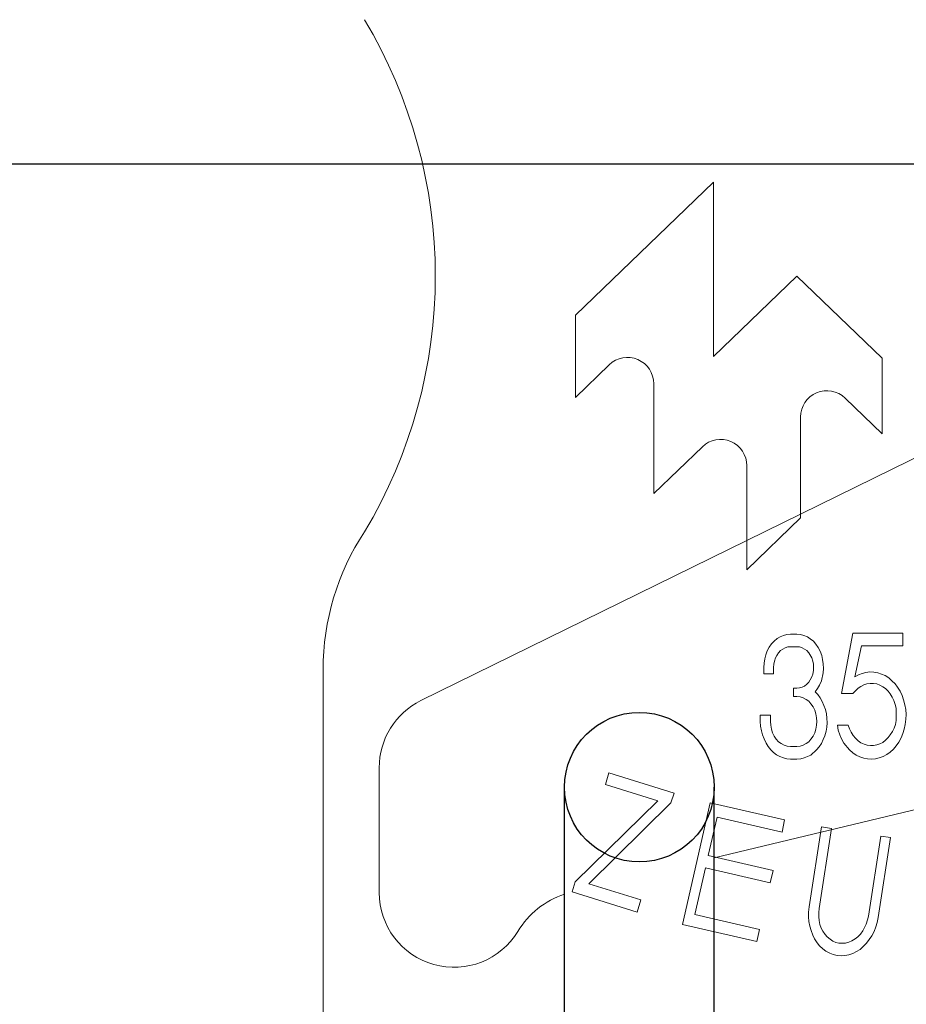
# Model space of a CAD drawing. Units: millimetres. Extents: x -51469 to 0, y -15674 to 22998.
# Drawn here: x -51072 to -51037, y -15050 to -15010 of the extents above; entities that cross this region are included whole.
import ezdxf

# ---------------------------------------------------------------- set-up
doc = ezdxf.new("R2010")
doc.units = ezdxf.units.MM
for name, color, linetype in [('Cast-ins', 7, 'Continuous'), ('Double-Single Tee', 7, 'Continuous'), ('Steel', 7, 'Continuous')]:
    doc.layers.add(name, color=color, linetype=linetype)

msp = doc.modelspace()

# ---------------------------------------------------------------- linework, layer by layer
at = {"layer": 'Cast-ins', "lineweight": 0, "extrusion": (0, 1, 0)}
for p, q in [((-51056.05, -15037.399), (-51032.152, -15025.655)), ((-51059.976, -15036.157), (-51059.976, -15054.576)), ((-51057.726, -15045.092), (-51057.726, -15040.092)), ((-51034.223, -15041.283), (-51044.292, -15043.701))]:
    msp.add_line(p, q, dxfattribs=at)
at = {"layer": 'Cast-ins', "lineweight": 0}
for centre, radius, start, end in [((-51075.476, -15020.366), 20, 329.1001, 30.8999), ((-51049.976, -15036.157), 10, 146.4981, 180), ((-51054.726, -15040.092), 3, 116.1707, 180), ((-51054.726, -15045.092), 3, 180, 328.6579), ((-51049.175, -15048.473), 3.5, 108.6171, 148.6579)]:
    msp.add_arc(centre, radius, start, end, dxfattribs=at)
at = {"layer": 'Double-Single Tee'}
msp.add_line((-51225.826, -15015.87), (-50143.778, -15015.87), dxfattribs=at)
at = {"layer": 'Steel', "lineweight": 0, "extrusion": (0, 1, 0)}
for p, q in [((-51049.858, -15021.945), (-51044.32, -15016.607)), ((-51044.32, -15016.607), (-51044.32, -15023.598)), ((-51044.32, -15023.598), (-51040.976, -15020.375)), ((-51040.976, -15020.375), (-51037.554, -15023.674)), ((-51049.858, -15025.245), (-51049.858, -15021.945)), ((-51037.554, -15023.674), (-51037.554, -15026.702)), ((-51048.498, -15023.934), (-51049.858, -15025.245)), ((-51046.715, -15029.1), (-51046.715, -15024.692)), ((-51037.554, -15026.702), (-51039.042, -15025.268)), ((-51040.825, -15026.025), (-51040.825, -15030.075)), ((-51044.764, -15027.22), (-51046.715, -15029.1)), ((-51042.981, -15032.153), (-51042.981, -15027.978)), ((-51040.825, -15030.075), (-51042.981, -15032.153)), ((-51041.881, -15035.014), (-51041.767, -15034.912)), ((-51041.767, -15034.912), (-51041.64, -15034.836)), ((-51041.64, -15034.836), (-51041.513, -15034.785)), ((-51041.513, -15034.785), (-51041.374, -15034.747)), ((-51041.374, -15034.747), (-51041.234, -15034.735)), ((-51041.234, -15034.735), (-51040.968, -15034.735)), ((-51040.968, -15034.735), (-51040.828, -15034.747)), ((-51040.828, -15034.747), (-51040.689, -15034.785)), ((-51040.689, -15034.785), (-51040.549, -15034.836)), ((-51040.549, -15034.836), (-51040.435, -15034.925)), ((-51040.435, -15034.925), (-51040.308, -15035.014)), ((-51039.179, -15037.12), (-51038.722, -15034.697)), ((-51038.722, -15034.697), (-51036.717, -15034.697)), ((-51036.717, -15034.697), (-51036.717, -15035.204)), ((-51042.16, -15035.407), (-51042.084, -15035.255)), ((-51042.084, -15035.255), (-51041.995, -15035.128)), ((-51041.995, -15035.128), (-51041.881, -15035.014)), ((-51041.539, -15035.331), (-51041.628, -15035.394)), ((-51041.437, -15035.28), (-51041.539, -15035.331)), ((-51041.336, -15035.242), (-51041.437, -15035.28)), ((-51040.866, -15035.242), (-51041.336, -15035.242)), ((-51040.765, -15035.28), (-51040.866, -15035.242)), ((-51040.663, -15035.331), (-51040.765, -15035.28)), ((-51040.574, -15035.394), (-51040.663, -15035.331)), ((-51040.308, -15035.014), (-51040.207, -15035.141)), ((-51040.207, -15035.141), (-51040.118, -15035.267)), ((-51040.118, -15035.267), (-51040.042, -15035.42)), ((-51038.379, -15035.204), (-51038.646, -15036.447)), ((-51036.717, -15035.204), (-51038.379, -15035.204)), ((-51042.287, -15035.902), (-51042.262, -15035.724)), ((-51042.262, -15035.724), (-51042.224, -15035.559)), ((-51042.224, -15035.559), (-51042.16, -15035.407)), ((-51041.831, -15035.686), (-51041.869, -15035.813)), ((-51041.78, -15035.585), (-51041.831, -15035.686)), ((-51041.704, -15035.483), (-51041.78, -15035.585)), ((-51041.628, -15035.394), (-51041.704, -15035.483)), ((-51040.498, -15035.483), (-51040.574, -15035.394)), ((-51040.371, -15035.686), (-51040.498, -15035.483)), ((-51040.333, -15035.813), (-51040.371, -15035.686)), ((-51040.042, -15035.42), (-51039.978, -15035.585)), ((-51039.978, -15035.585), (-51039.94, -15035.75)), ((-51039.94, -15035.75), (-51039.915, -15035.927)), ((-51059.976, -15036.157), (-51059.976, -15054.576)), ((-51042.3, -15036.067), (-51042.287, -15035.902)), ((-51042.3, -15036.321), (-51042.3, -15036.067)), ((-51041.894, -15035.94), (-51041.907, -15036.067)), ((-51041.907, -15036.067), (-51041.907, -15036.321)), ((-51041.869, -15035.813), (-51041.894, -15035.94)), ((-51040.308, -15035.94), (-51040.333, -15035.813)), ((-51040.308, -15036.194), (-51040.308, -15035.94)), ((-51039.915, -15035.927), (-51039.902, -15036.105)), ((-51039.902, -15036.105), (-51039.915, -15036.282)), ((-51041.907, -15036.321), (-51042.3, -15036.321)), ((-51040.435, -15036.562), (-51040.371, -15036.447)), ((-51040.371, -15036.447), (-51040.333, -15036.333)), ((-51040.333, -15036.333), (-51040.308, -15036.194)), ((-51039.915, -15036.282), (-51039.991, -15036.612)), ((-51038.646, -15036.447), (-51038.506, -15036.371)), ((-51038.506, -15036.371), (-51038.354, -15036.308)), ((-51038.354, -15036.308), (-51038.202, -15036.27)), ((-51038.202, -15036.27), (-51038.05, -15036.244)), ((-51038.05, -15036.244), (-51037.885, -15036.257)), ((-51037.885, -15036.257), (-51037.732, -15036.282)), ((-51037.732, -15036.282), (-51037.58, -15036.333)), ((-51037.58, -15036.333), (-51037.428, -15036.397)), ((-51037.428, -15036.397), (-51037.288, -15036.485)), ((-51037.288, -15036.485), (-51037.161, -15036.6)), ((-51041.107, -15037.234), (-51041.107, -15036.904)), ((-51041.107, -15036.904), (-51040.968, -15036.904)), ((-51040.968, -15036.904), (-51040.866, -15036.891)), ((-51040.866, -15036.891), (-51040.765, -15036.866)), ((-51040.765, -15036.866), (-51040.663, -15036.815)), ((-51040.663, -15036.815), (-51040.574, -15036.739)), ((-51040.574, -15036.739), (-51040.498, -15036.663)), ((-51040.498, -15036.663), (-51040.435, -15036.562)), ((-51040.143, -15036.917), (-51040.245, -15037.044)), ((-51040.067, -15036.777), (-51040.143, -15036.917)), ((-51039.991, -15036.612), (-51040.067, -15036.777)), ((-51038.519, -15036.904), (-51038.621, -15037.006)), ((-51038.405, -15036.828), (-51038.519, -15036.904)), ((-51038.291, -15036.765), (-51038.405, -15036.828)), ((-51038.164, -15036.727), (-51038.291, -15036.765)), ((-51038.037, -15036.714), (-51038.164, -15036.727)), ((-51037.897, -15036.714), (-51038.037, -15036.714)), ((-51037.77, -15036.727), (-51037.897, -15036.714)), ((-51037.644, -15036.777), (-51037.77, -15036.727)), ((-51037.529, -15036.841), (-51037.644, -15036.777)), ((-51037.415, -15036.917), (-51037.529, -15036.841)), ((-51037.314, -15037.018), (-51037.415, -15036.917)), ((-51037.161, -15036.6), (-51037.035, -15036.727)), ((-51037.035, -15036.727), (-51036.933, -15036.866)), ((-51036.933, -15036.866), (-51036.832, -15037.018)), ((-51040.968, -15037.234), (-51041.107, -15037.234)), ((-51040.841, -15037.247), (-51040.968, -15037.234)), ((-51040.727, -15037.285), (-51040.841, -15037.247)), ((-51040.6, -15037.348), (-51040.727, -15037.285)), ((-51040.245, -15037.044), (-51040.13, -15037.158)), ((-51040.13, -15037.158), (-51040.042, -15037.285)), ((-51040.042, -15037.285), (-51039.953, -15037.437)), ((-51038.722, -15037.12), (-51039.179, -15037.12)), ((-51038.621, -15037.006), (-51038.722, -15037.12)), ((-51037.225, -15037.133), (-51037.314, -15037.018)), ((-51037.149, -15037.259), (-51037.225, -15037.133)), ((-51037.085, -15037.399), (-51037.149, -15037.259)), ((-51036.832, -15037.018), (-51036.755, -15037.196)), ((-51036.755, -15037.196), (-51036.692, -15037.374)), ((-51040.498, -15037.424), (-51040.6, -15037.348)), ((-51040.41, -15037.526), (-51040.498, -15037.424)), ((-51040.321, -15037.653), (-51040.41, -15037.526)), ((-51040.257, -15037.78), (-51040.321, -15037.653)), ((-51039.953, -15037.437), (-51039.889, -15037.589)), ((-51039.889, -15037.589), (-51039.826, -15037.754)), ((-51037.035, -15037.551), (-51037.085, -15037.399)), ((-51036.996, -15037.704), (-51037.035, -15037.551)), ((-51036.984, -15037.868), (-51036.996, -15037.704)), ((-51036.692, -15037.374), (-51036.641, -15037.564)), ((-51036.641, -15037.564), (-51036.603, -15037.754)), ((-51042.44, -15038.236), (-51042.44, -15037.983)), ((-51042.44, -15037.983), (-51042.034, -15037.983)), ((-51042.034, -15037.983), (-51042.034, -15038.236)), ((-51040.207, -15037.932), (-51040.257, -15037.78)), ((-51040.181, -15038.084), (-51040.207, -15037.932)), ((-51040.168, -15038.236), (-51040.181, -15038.084)), ((-51039.826, -15037.754), (-51039.788, -15037.932)), ((-51039.788, -15037.932), (-51039.775, -15038.097)), ((-51039.775, -15038.097), (-51039.762, -15038.287)), ((-51036.996, -15038.198), (-51036.984, -15038.033)), ((-51036.984, -15038.033), (-51036.984, -15037.868)), ((-51036.603, -15037.754), (-51036.59, -15037.957)), ((-51036.59, -15037.957), (-51036.603, -15038.148)), ((-51042.427, -15038.427), (-51042.44, -15038.236)), ((-51042.389, -15038.604), (-51042.427, -15038.427)), ((-51042.034, -15038.236), (-51042.021, -15038.389)), ((-51042.021, -15038.389), (-51041.995, -15038.541)), ((-51040.207, -15038.541), (-51040.181, -15038.389)), ((-51040.181, -15038.389), (-51040.168, -15038.236)), ((-51039.775, -15038.465), (-51039.8, -15038.63)), ((-51039.762, -15038.287), (-51039.775, -15038.465)), ((-51039.318, -15038.579), (-51039.344, -15038.389)), ((-51039.344, -15038.389), (-51038.912, -15038.389)), ((-51038.912, -15038.389), (-51038.862, -15038.528)), ((-51038.862, -15038.528), (-51038.798, -15038.668)), ((-51037.136, -15038.642), (-51037.073, -15038.503)), ((-51037.073, -15038.503), (-51037.022, -15038.351)), ((-51037.022, -15038.351), (-51036.996, -15038.198)), ((-51036.629, -15038.351), (-51036.667, -15038.541)), ((-51036.603, -15038.148), (-51036.629, -15038.351)), ((-51042.351, -15038.769), (-51042.389, -15038.604)), ((-51042.287, -15038.934), (-51042.351, -15038.769)), ((-51041.995, -15038.541), (-51041.945, -15038.693)), ((-51041.945, -15038.693), (-51041.881, -15038.82)), ((-51041.881, -15038.82), (-51041.805, -15038.947)), ((-51040.41, -15038.947), (-51040.321, -15038.82)), ((-51040.321, -15038.82), (-51040.257, -15038.693)), ((-51040.257, -15038.693), (-51040.207, -15038.541)), ((-51039.851, -15038.807), (-51039.915, -15038.96)), ((-51039.8, -15038.63), (-51039.851, -15038.807)), ((-51039.255, -15038.769), (-51039.318, -15038.579)), ((-51039.179, -15038.934), (-51039.255, -15038.769)), ((-51038.798, -15038.668), (-51038.709, -15038.795)), ((-51038.709, -15038.795), (-51038.621, -15038.909)), ((-51038.621, -15038.909), (-51038.519, -15039.01)), ((-51037.415, -15038.985), (-51037.314, -15038.883)), ((-51037.314, -15038.883), (-51037.225, -15038.769)), ((-51037.225, -15038.769), (-51037.136, -15038.642)), ((-51036.793, -15038.896), (-51036.882, -15039.061)), ((-51036.717, -15038.719), (-51036.793, -15038.896)), ((-51036.667, -15038.541), (-51036.717, -15038.719)), ((-51042.211, -15039.099), (-51042.287, -15038.934)), ((-51042.122, -15039.239), (-51042.211, -15039.099)), ((-51042.021, -15039.366), (-51042.122, -15039.239)), ((-51041.805, -15038.947), (-51041.704, -15039.048)), ((-51041.704, -15039.048), (-51041.602, -15039.125)), ((-51041.602, -15039.125), (-51041.488, -15039.188)), ((-51041.488, -15039.188), (-51041.361, -15039.226)), ((-51041.361, -15039.226), (-51041.234, -15039.239)), ((-51041.234, -15039.239), (-51040.968, -15039.239)), ((-51040.968, -15039.239), (-51040.841, -15039.226)), ((-51040.841, -15039.226), (-51040.727, -15039.188)), ((-51040.727, -15039.188), (-51040.6, -15039.125)), ((-51040.6, -15039.125), (-51040.498, -15039.048)), ((-51040.498, -15039.048), (-51040.41, -15038.947)), ((-51040.08, -15039.251), (-51040.181, -15039.378)), ((-51039.991, -15039.112), (-51040.08, -15039.251)), ((-51039.915, -15038.96), (-51039.991, -15039.112)), ((-51039.09, -15039.099), (-51039.179, -15038.934)), ((-51038.862, -15039.378), (-51039.09, -15039.099)), ((-51038.519, -15039.01), (-51038.405, -15039.086)), ((-51038.405, -15039.086), (-51038.278, -15039.15)), ((-51038.278, -15039.15), (-51038.151, -15039.188)), ((-51038.151, -15039.188), (-51038.024, -15039.201)), ((-51038.024, -15039.201), (-51037.897, -15039.201)), ((-51037.897, -15039.201), (-51037.77, -15039.175)), ((-51037.77, -15039.175), (-51037.644, -15039.137)), ((-51037.644, -15039.137), (-51037.529, -15039.074)), ((-51037.529, -15039.074), (-51037.415, -15038.985)), ((-51036.984, -15039.213), (-51037.098, -15039.34)), ((-51036.882, -15039.061), (-51036.984, -15039.213)), ((-51041.907, -15039.48), (-51042.021, -15039.366)), ((-51041.792, -15039.569), (-51041.907, -15039.48)), ((-51041.653, -15039.645), (-51041.792, -15039.569)), ((-51041.513, -15039.696), (-51041.653, -15039.645)), ((-51041.374, -15039.734), (-51041.513, -15039.696)), ((-51040.676, -15039.696), (-51040.816, -15039.734)), ((-51040.549, -15039.645), (-51040.676, -15039.696)), ((-51040.41, -15039.581), (-51040.549, -15039.645)), ((-51040.181, -15039.378), (-51040.41, -15039.581)), ((-51038.735, -15039.492), (-51038.862, -15039.378)), ((-51038.595, -15039.581), (-51038.735, -15039.492)), ((-51038.443, -15039.657), (-51038.595, -15039.581)), ((-51038.291, -15039.708), (-51038.443, -15039.657)), ((-51038.138, -15039.734), (-51038.291, -15039.708)), ((-51037.669, -15039.696), (-51037.821, -15039.734)), ((-51037.517, -15039.645), (-51037.669, -15039.696)), ((-51037.364, -15039.556), (-51037.517, -15039.645)), ((-51037.225, -15039.467), (-51037.364, -15039.556)), ((-51037.098, -15039.34), (-51037.225, -15039.467)), ((-51041.234, -15039.746), (-51041.374, -15039.734)), ((-51040.968, -15039.746), (-51041.234, -15039.746)), ((-51040.816, -15039.734), (-51040.968, -15039.746)), ((-51037.973, -15039.746), (-51038.138, -15039.734)), ((-51037.821, -15039.734), (-51037.973, -15039.746)), ((-51048.648, -15040.762), (-51048.509, -15040.292)), ((-51048.509, -15040.292), (-51045.895, -15041.104)), ((-51046.555, -15041.421), (-51048.648, -15040.762)), ((-51045.895, -15041.104), (-51046.022, -15041.498)), ((-51049.866, -15044.669), (-51046.555, -15041.421)), ((-51046.022, -15041.498), (-51049.321, -15044.746)), ((-51045.565, -15046.37), (-51044.449, -15041.498)), ((-51044.449, -15041.498), (-51041.467, -15042.183)), ((-51044.169, -15042.068), (-51044.525, -15043.616)), ((-51041.568, -15042.678), (-51044.169, -15042.068)), ((-51041.467, -15042.183), (-51041.568, -15042.678)), ((-51040.477, -15045.672), (-51039.982, -15042.462)), ((-51039.982, -15042.462), (-51039.589, -15042.525)), ((-51039.589, -15042.525), (-51040.084, -15045.735)), ((-51038.105, -15046.04), (-51037.61, -15042.83)), ((-51037.61, -15042.83), (-51037.216, -15042.881)), ((-51037.216, -15042.881), (-51037.711, -15046.091)), ((-51044.525, -15043.616), (-51041.924, -15044.213)), ((-51044.639, -15044.099), (-51045.07, -15045.976)), ((-51042.038, -15044.708), (-51044.639, -15044.099)), ((-51041.924, -15044.213), (-51042.038, -15044.708)), ((-51049.98, -15045.063), (-51049.866, -15044.669)), ((-51049.321, -15044.746), (-51047.227, -15045.393)), ((-51047.379, -15045.875), (-51049.98, -15045.063)), ((-51047.227, -15045.393), (-51047.379, -15045.875)), ((-51045.07, -15045.976), (-51042.469, -15046.573)), ((-51040.503, -15045.875), (-51040.477, -15045.672)), ((-51040.503, -15046.065), (-51040.503, -15045.875)), ((-51040.084, -15045.735), (-51040.097, -15045.9)), ((-51040.097, -15045.9), (-51040.097, -15046.065)), ((-51042.583, -15047.055), (-51045.565, -15046.37)), ((-51040.49, -15046.255), (-51040.503, -15046.065)), ((-51040.452, -15046.446), (-51040.49, -15046.255)), ((-51040.097, -15046.065), (-51040.084, -15046.217)), ((-51040.084, -15046.217), (-51040.046, -15046.37)), ((-51040.046, -15046.37), (-51039.995, -15046.522)), ((-51038.257, -15046.497), (-51038.193, -15046.357)), ((-51038.193, -15046.357), (-51038.143, -15046.192)), ((-51038.143, -15046.192), (-51038.105, -15046.04)), ((-51037.749, -15046.294), (-51037.8, -15046.471)), ((-51037.711, -15046.091), (-51037.749, -15046.294)), ((-51042.469, -15046.573), (-51042.583, -15047.055)), ((-51040.401, -15046.623), (-51040.452, -15046.446)), ((-51040.338, -15046.801), (-51040.401, -15046.623)), ((-51040.262, -15046.953), (-51040.338, -15046.801)), ((-51039.995, -15046.522), (-51039.932, -15046.649)), ((-51039.932, -15046.649), (-51039.843, -15046.776)), ((-51039.843, -15046.776), (-51039.754, -15046.877)), ((-51038.523, -15046.864), (-51038.422, -15046.763)), ((-51038.422, -15046.763), (-51038.333, -15046.636)), ((-51038.333, -15046.636), (-51038.257, -15046.497)), ((-51037.876, -15046.661), (-51037.965, -15046.826)), ((-51037.8, -15046.471), (-51037.876, -15046.661)), ((-51040.16, -15047.106), (-51040.262, -15046.953)), ((-51040.059, -15047.232), (-51040.16, -15047.106)), ((-51039.754, -15046.877), (-51039.64, -15046.966)), ((-51039.64, -15046.966), (-51039.526, -15047.042)), ((-51039.526, -15047.042), (-51039.411, -15047.093)), ((-51039.411, -15047.093), (-51039.285, -15047.118)), ((-51039.285, -15047.118), (-51039.145, -15047.131)), ((-51039.145, -15047.131), (-51039.018, -15047.118)), ((-51039.018, -15047.118), (-51038.891, -15047.08)), ((-51038.891, -15047.08), (-51038.764, -15047.029)), ((-51038.764, -15047.029), (-51038.638, -15046.953)), ((-51038.638, -15046.953), (-51038.523, -15046.864)), ((-51038.181, -15047.131), (-51038.308, -15047.258)), ((-51038.067, -15046.979), (-51038.181, -15047.131)), ((-51037.965, -15046.826), (-51038.067, -15046.979)), ((-51039.932, -15047.347), (-51040.059, -15047.232)), ((-51039.805, -15047.448), (-51039.932, -15047.347)), ((-51039.653, -15047.524), (-51039.805, -15047.448)), ((-51039.513, -15047.575), (-51039.653, -15047.524)), ((-51039.361, -15047.613), (-51039.513, -15047.575)), ((-51038.891, -15047.588), (-51039.044, -15047.613)), ((-51038.726, -15047.537), (-51038.891, -15047.588)), ((-51038.587, -15047.461), (-51038.726, -15047.537)), ((-51038.435, -15047.372), (-51038.587, -15047.461)), ((-51038.308, -15047.258), (-51038.435, -15047.372)), ((-51039.196, -15047.626), (-51039.361, -15047.613)), ((-51039.044, -15047.613), (-51039.196, -15047.626))]:
    msp.add_line(p, q, dxfattribs=at)
at = {"layer": 'Steel', "color": 0, "linetype": 'Continuous', "lineweight": 0, "extrusion": (0, 1, 0)}
msp.add_line((-51056.05, -15037.399), (-51032.152, -15025.655), dxfattribs=at)
at = {"layer": 'Steel'}
for p, q in [((-51050.292, -15330.873), (-51050.292, -15040.87)), ((-51044.292, -15330.873), (-51044.292, -15040.87))]:
    msp.add_line(p, q, dxfattribs=at)
msp.add_circle((-51047.292, -15040.87), 3, dxfattribs=at)
at = {"layer": 'Steel', "lineweight": 0}
for centre, radius, start, end in [((-51075.476, -15020.366), 20, 329.1001, 30.8999), ((-51047.767, -15024.692), 1.053, 0, 133.9449), ((-51039.772, -15026.025), 1.053, 46.0551, 180), ((-51044.034, -15027.978), 1.053, 0, 133.9449), ((-51049.976, -15036.157), 10, 146.4981, 180)]:
    msp.add_arc(centre, radius, start, end, dxfattribs=at)

doc.saveas('drawing.dxf')
